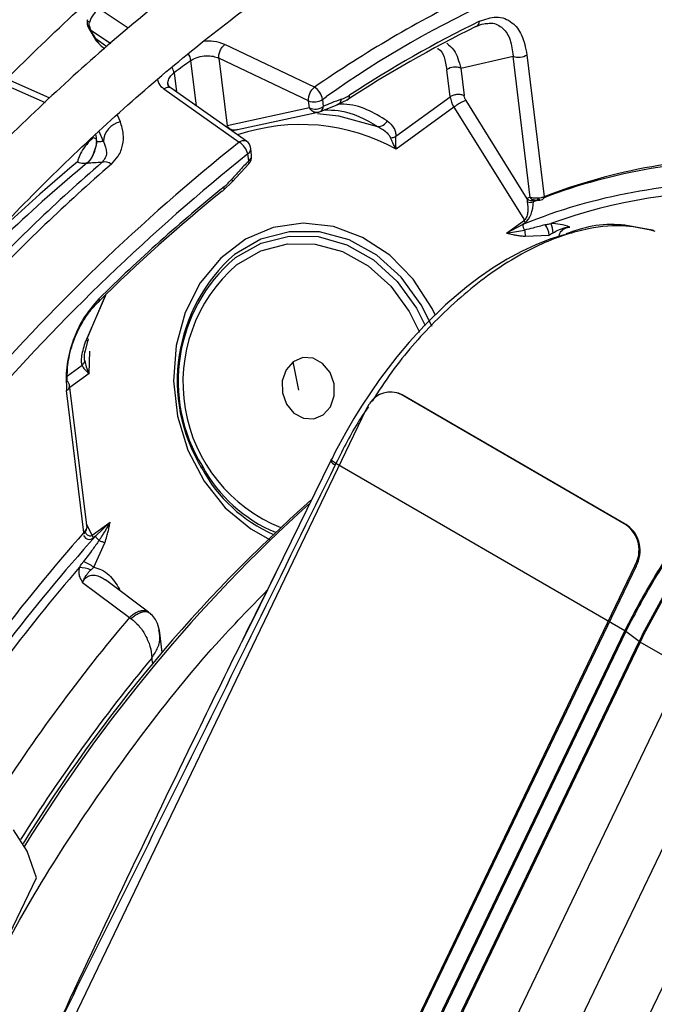
# Model space of a CAD drawing. Units: millimetres. Extents: x 5 to 414, y 3 to 291.
# Drawn here: x 354 to 355, y 127 to 128 of the extents above; entities that cross this region are included whole.
import ezdxf

# ---------------------------------------------------------------- set-up
doc = ezdxf.new("R2010")
doc.units = ezdxf.units.MM

msp = doc.modelspace()

# ---------------------------------------------------------------- linework, layer by layer
at = {"color": 8, "linetype": 'Continuous', "lineweight": 25}
for p, q in [((354.3725, 128.2993), (354.3375, 128.3228)), ((354.3268, 128.2974), (354.3514, 128.281)), ((354.3466, 128.2768), (354.3333, 128.2868)), ((354.4548, 128.2055), (354.4481, 128.2604)), ((354.2162, 128.2343), (354.2721, 128.2096)), ((354.4277, 128.2455), (354.4305, 128.2227)), ((354.6068, 128.2135), (354.6119, 128.2169)), ((354.6058, 128.1994), (354.6102, 128.2013)), ((354.6207, 128.2055), (354.6243, 128.2068)), ((354.3425, 128.1627), (354.3375, 128.1749)), ((354.3304, 128.1677), (354.3331, 128.1664)), ((354.3332, 128.1709), (354.3343, 128.1622)), ((354.3334, 128.1666), (354.3343, 128.1622)), ((354.3448, 127.9767), (354.3213, 127.9222)), ((354.3252, 127.8829), (354.326, 127.9097)), ((354.2991, 127.8798), (354.3167, 127.8927)), ((354.3252, 127.8829), (354.302, 127.866)), ((354.329, 127.6875), (354.3221, 127.7011)), ((354.3618, 127.6227), (354.3606, 127.6219)), ((354.3632, 127.62), (354.3618, 127.6227)), ((354.402, 127.5324), (354.4011, 127.5397))]:
    msp.add_line(p, q, dxfattribs=at)
at = {"color": 7, "linetype": 'Continuous', "lineweight": 25}
for p, q in [((354.3237, 128.3013), (354.3259, 128.297)), ((354.3254, 128.3026), (354.3268, 128.2974)), ((354.3259, 128.297), (354.3324, 128.2863)), ((354.3324, 128.2863), (354.3324, 128.2863)), ((354.3395, 128.2783), (354.3442, 128.2748)), ((354.5972, 128.2283), (354.4889, 128.2797)), ((354.59, 128.2118), (354.4818, 128.2633)), ((354.4818, 128.2633), (354.4917, 128.1818)), ((354.7738, 128.2511), (354.8369, 128.2658)), ((354.8577, 128.0952), (354.8369, 128.2658)), ((354.8537, 128.2675), (354.8746, 128.0961)), ((354.761, 128.2167), (354.757, 128.2494)), ((354.7738, 128.2511), (354.7778, 128.2184)), ((354.2777, 128.2149), (354.2263, 128.2378)), ((354.4155, 128.2262), (354.5064, 128.1621)), ((354.5152, 128.163), (354.4241, 128.2272)), ((354.5911, 128.2032), (354.59, 128.2118)), ((354.6068, 128.2135), (354.6079, 128.2049)), ((354.6363, 128.2127), (354.6243, 128.2068)), ((354.6955, 128.169), (354.761, 128.2167)), ((354.8541, 128.0935), (354.7802, 128.2122)), ((354.5911, 128.2032), (354.4917, 128.1818)), ((354.5043, 128.1771), (354.6033, 128.1984)), ((354.6054, 128.1994), (354.6265, 128.2078)), ((354.7656, 128.2041), (354.696, 128.1533)), ((354.7656, 128.2041), (354.8506, 128.0679)), ((354.5011, 128.1762), (354.4977, 128.1753)), ((354.5213, 128.1458), (354.5203, 128.1544)), ((354.5178, 128.1392), (354.5167, 128.1478)), ((354.4982, 128.1144), (354.518, 128.1358)), ((354.4876, 128.1039), (354.4982, 128.1144)), ((354.8615, 128.0903), (354.8696, 128.0933)), ((354.8291, 128.0522), (354.8506, 128.0679)), ((354.8489, 128.0627), (354.8291, 128.0522)), ((354.8291, 128.0522), (354.8507, 128.0557)), ((354.8517, 128.0647), (354.8489, 128.0627)), ((354.8515, 128.0484), (354.8806, 128.0498)), ((355.0061, 128.0553), (355.0051, 128.0556)), ((354.323, 127.9251), (354.345, 127.9769)), ((354.3199, 127.9075), (354.3242, 127.923)), ((354.5783, 127.8628), (354.5716, 127.897)), ((354.3227, 127.6965), (354.3016, 127.8689)), ((354.319, 127.6909), (354.2981, 127.8622)), ((354.6982, 127.8591), (354.6967, 127.8595)), ((354.9738, 127.6997), (354.7017, 127.8573)), ((354.7031, 127.8569), (354.7017, 127.8573)), ((354.9752, 127.6993), (354.7031, 127.8569)), ((354.6592, 127.839), (353.8844, 126.2256)), ((354.462, 127.7708), (354.4611, 127.7686)), ((354.6167, 127.7769), (354.5216, 127.5833)), ((354.6174, 127.7789), (354.6166, 127.7773)), ((354.6232, 127.7743), (354.6224, 127.7727)), ((354.9717, 127.5724), (354.6232, 127.7743)), ((354.329, 127.6875), (354.3505, 127.7032)), ((354.3505, 127.7032), (354.3329, 127.6864)), ((354.9738, 127.6997), (354.9752, 127.6993)), ((354.3329, 127.6864), (354.3301, 127.6843)), ((354.3309, 127.6489), (354.3442, 127.6784)), ((354.984, 127.6509), (354.2092, 126.0375)), ((354.9854, 127.6504), (354.2106, 126.0371)), ((354.9854, 127.6504), (354.984, 127.6509)), ((354.3174, 127.6305), (354.3738, 127.5883)), ((354.3969, 127.5949), (354.345, 127.6336)), ((354.395, 127.596), (354.3979, 127.594)), ((354.3738, 127.5883), (354.3759, 127.5869)), ((354.5216, 127.5833), (354.5096, 127.5589)), ((354.973, 127.5716), (354.2627, 126.0927)), ((354.41, 127.5696), (354.4093, 127.5733)), ((354.4135, 127.5461), (354.4106, 127.5697)), ((354.6166, 126.833), (354.9717, 127.5724)), ((354.9891, 127.5595), (354.973, 127.5716)), ((354.2788, 126.0806), (354.9891, 127.5595)), ((354.9903, 127.5587), (354.2801, 126.0798)), ((355.0431, 127.5281), (354.9903, 127.5587)), ((355.0431, 127.5281), (354.3329, 126.0492)), ((355.105, 127.4924), (354.3947, 126.0135)), ((354.4593, 125.9804), (355.1696, 127.4593)), ((354.0788, 126.8937), (354.2615, 127.274))]:
    msp.add_line(p, q, dxfattribs=at)
at = {"color": 8, "linetype": 'Continuous', "lineweight": 25, "flags": 128}
for points in [[(354.3256, 128.3065), (354.3245, 128.3072), (354.3238, 128.308), (354.3233, 128.3088), (354.3232, 128.3094), (354.3232, 128.3097)], [(354.3254, 128.3026), (354.3244, 128.302), (354.3239, 128.3016), (354.3237, 128.3014), (354.3237, 128.3013)], [(354.3629, 128.1865), (354.3615, 128.1901), (354.36, 128.1936), (354.3593, 128.1953)], [(354.7435, 127.9528), (354.7393, 127.9614), (354.7165, 127.9964), (354.6881, 128.0254), (354.6554, 128.047), (354.62, 128.0601), (354.5834, 128.0641), (354.5475, 128.0589), (354.5138, 128.0447), (354.484, 128.0221), (354.4594, 127.9922), (354.4412, 127.9565), (354.4303, 127.9165), (354.4271, 127.8741), (354.4319, 127.8314), (354.4443, 127.7904), (354.4639, 127.7528), (354.4896, 127.7206), (354.5203, 127.6952), (354.5439, 127.6821)], [(354.7391, 127.9393), (354.7261, 127.9656), (354.702, 127.9989), (354.6725, 128.0255), (354.639, 128.044), (354.6033, 128.0537), (354.5672, 128.0539), (354.5324, 128.0447), (354.5007, 128.0265)], [(354.501, 128.0219), (354.5019, 128.0227), (354.5328, 128.0399), (354.5666, 128.0484), (354.6017, 128.0479), (354.6362, 128.0382), (354.6685, 128.0199), (354.697, 127.9939), (354.7203, 127.9615), (354.7308, 127.9407)], [(355.0084, 128.0543), (355.0066, 128.0551), (355.0061, 128.0553)], [(354.503, 128.0138), (354.5323, 128.0306), (354.5645, 128.0392), (354.598, 128.0389), (354.6311, 128.03), (354.662, 128.0128), (354.6894, 127.9882), (354.7117, 127.9574), (354.7239, 127.9326)]]:
    msp.add_lwpolyline(points, dxfattribs=at)
at = {"color": 7, "linetype": 'Continuous', "lineweight": 25, "flags": 128}
for points in [[(354.601, 128.1965), (354.6261, 128.1936), (354.6735, 128.1808)], [(354.4858, 128.1029), (354.4865, 128.1031), (354.4871, 128.1034), (354.4876, 128.1039), (354.4879, 128.1045), (354.4882, 128.1053), (354.4883, 128.1061), (354.4883, 128.1071), (354.4881, 128.1081)], [(354.8985, 128.0501), (354.8815, 128.0448), (354.8644, 128.0381), (354.847, 128.0301), (354.8297, 128.0206), (354.8123, 128.0099), (354.7949, 127.9979), (354.7945, 127.9976), (354.7911, 127.9951), (354.7812, 127.9875), (354.7555, 127.9656), (354.7299, 127.9407), (354.7115, 127.9206), (354.6966, 127.9028), (354.6757, 127.8756), (354.654, 127.8434), (354.6448, 127.8286), (354.635, 127.8117), (354.6262, 127.7955), (354.6242, 127.7917), (354.622, 127.7873), (354.6189, 127.7812), (354.6181, 127.7796), (354.6179, 127.7792), (354.6179, 127.7791), (354.6179, 127.7791), (354.6179, 127.7791), (354.6179, 127.7791), (354.6179, 127.7791), (354.6179, 127.7791)], [(354.337, 127.9729), (354.3373, 127.9719), (354.3375, 127.9711), (354.3375, 127.9704), (354.3374, 127.9698), (354.3371, 127.9693), (354.3367, 127.9689), (354.3363, 127.9686), (354.3356, 127.9685)], [(354.323, 127.9251), (354.3237, 127.9245), (354.3241, 127.9239), (354.3242, 127.9233), (354.3241, 127.9229), (354.3238, 127.9226), (354.3232, 127.9223), (354.3223, 127.9222), (354.3213, 127.9222)], [(354.6077, 127.8329), (354.6164, 127.8427), (354.621, 127.8559), (354.6209, 127.8704), (354.616, 127.8841), (354.6071, 127.8949), (354.5955, 127.9012), (354.5831, 127.9019), (354.5716, 127.897)], [(354.5716, 127.897), (354.5629, 127.8872), (354.5583, 127.874), (354.5585, 127.8595), (354.5634, 127.8458), (354.5723, 127.835), (354.5838, 127.8288), (354.5963, 127.828), (354.6077, 127.8329)], [(354.7031, 127.8569), (354.6985, 127.8589), (354.6982, 127.8591)], [(354.6232, 127.7743), (354.6215, 127.7753), (354.6201, 127.7762), (354.619, 127.7771), (354.6181, 127.7778), (354.6176, 127.7783), (354.6173, 127.7787), (354.6174, 127.779), (354.6179, 127.7791)], [(354.2615, 127.274), (354.2505, 127.3062), (354.2338, 127.3322)]]:
    msp.add_lwpolyline(points, dxfattribs=at)
at = {"color": 7, "linetype": 'Continuous', "lineweight": 25}
for centre, radius, start, end in [((355.3426, 127.1849), 1.2646, 103.4906, 125.2999), ((355.4515, 126.9753), 1.4849, 116.1824, 123.1467), ((354.7899, 128.3075), 0.00649, 289.4283, 3.1707), ((355.443, 126.9774), 1.4753, 116.1824, 123.1467), ((355.5125, 126.7796), 1.8237, 125.7061, 126.5017), ((354.8438, 128.282), 0.0176, 247.1258, 304.4919), ((354.7669, 128.2349), 0.0176, 67.1254, 124.4919), ((354.5861, 128.2105), 0.0209, 8.1235, 58.0347), ((354.5969, 128.228), 0.0176, 247.1262, 304.4918), ((354.622, 128.2142), 0.00777, 287.1757, 356.213), ((354.6347, 128.2175), 0.00506, 288.7036, 12.7039), ((354.794, 128.2218), 0.0334, 188.7283, 211.8921), ((354.5979, 128.2194), 0.0176, 247.1264, 304.4918), ((354.6012, 128.2047), 0.00668, 288.3764, 2.0432), ((354.368, 128.1615), 0.0255, 101.5468, 177.4277), ((354.6736, 128.1938), 0.013, 269.5701, 331.0078), ((354.5079, 128.1529), 0.0125, 6.958, 54.6677), ((354.4944, 128.1425), 0.0229, 13.2236, 58.5444), ((356.0708, 126.2071), 2.4862, 128.6883, 149.3355), ((354.5089, 128.1443), 0.0125, 315.3092, 6.9577), ((355.1182, 127.4532), 0.6865, 88.4281, 110.804), ((355.1253, 127.4486), 0.6943, 88.9051, 111.1649), ((355.6742, 126.5194), 2.1078, 129.8589, 136.8397), ((355.8129, 126.4401), 2.2469, 130.934, 136.4431), ((355.8308, 126.4304), 2.2569, 130.9339, 136.4393), ((354.3443, 128.1254), 0.0126, 52.2603, 106.2107), ((355.8182, 126.4699), 2.1102, 129.0738, 134.5828), ((355.1058, 127.4256), 0.687, 88.9071, 111.9584), ((355.8073, 126.4753), 2.0966, 129.0738, 134.5828), ((354.859, 128.0982), 0.00676, 224.0072, 292.0028), ((355.1066, 127.4393), 0.6634, 88.6966, 109.7246), ((354.8571, 128.0992), 0.00993, 252.2315, 296.0426), ((354.8429, 128.0634), 0.00886, 8.6561, 30.5561), ((354.8594, 128.0616), 0.0105, 174.0219, 213.893), ((354.8555, 128.047), 0.0253, 6.4793, 36.9875), ((354.8554, 128.0518), 0.0298, 1.4533, 23.6573), ((354.6346, 127.8739), 0.203, 131.2686, 211.2397), ((354.6279, 127.8736), 0.1952, 130.5568, 211.7918), ((354.2952, 127.8679), 0.00638, 296.6927, 56.4426), ((354.6888, 127.8308), 0.0295, 63.9674, 148.1283), ((354.6992, 127.8198), 0.0443, 143.1663, 153.3032), ((354.7005, 127.8192), 0.0457, 153.2507, 154.3473), ((355.8285, 126.3417), 1.8585, 131.6734, 148.3985), ((355.8763, 126.3073), 1.9142, 132.2057, 148.3221), ((354.9514, 127.6696), 0.0376, 330.2138, 53.3476), ((354.9528, 127.6691), 0.0376, 330.2138, 53.3476), ((355.9252, 126.2678), 2.146, 138.4589, 147.6528), ((354.3179, 127.6899), 0.00144, 334.6939, 43.2438), ((354.3213, 127.683), 0.00886, 8.6534, 30.5591), ((355.8719, 126.2995), 2.0717, 137.9774, 147.5211), ((354.3493, 127.696), 0.019, 210.4889, 230.6999), ((354.3034, 127.6125), 0.0456, 52.9999, 71.0631), ((354.3136, 127.6157), 0.0329, 65.5648, 90.3945)]:
    msp.add_arc(centre, radius, start, end, dxfattribs=at)
at = {"color": 8, "linetype": 'Continuous', "lineweight": 25}
for centre, radius, start, end in [((355.4628, 126.9708), 1.5266, 116.216, 124.5425), ((354.3246, 128.3007), 0.00394, 289.6718, 304.5491), ((354.3307, 128.2908), 0.00477, 291.0711, 303.6433), ((354.4292, 128.2575), 0.0192, 8.7975, 35.5156), ((354.4094, 128.2424), 0.0185, 9.5768, 31.0237), ((354.5806, 127.9459), 0.2373, 60.9194, 108.7545), ((356.0715, 126.2071), 2.5043, 128.681, 149.4321), ((354.5129, 128.1541), 0.00743, 301.2684, 2.0468), ((354.5139, 128.1456), 0.00743, 301.2684, 2.0468), ((354.5148, 128.1373), 0.00348, 328.7027, 32.7748), ((355.6289, 126.5602), 2.0558, 129.8685, 135.1891), ((354.4948, 128.115), 0.00347, 347.54, 39.388), ((354.8619, 128.0967), 0.00442, 200.7655, 265.0009), ((354.8707, 128.0964), 0.00391, 294.6151, 356.5235), ((355.0017, 128.0444), 0.0117, 60.6508, 85.0764), ((354.6268, 127.8717), 0.1884, 131.0555, 248.0981), ((354.6174, 127.8543), 0.1764, 208.2523, 247.6706), ((354.6254, 127.7826), 0.0103, 210.853, 252.8621), ((354.6215, 127.855), 0.1822, 208.3049, 246.078), ((355.8827, 126.2916), 2.0747, 139.1523, 147.4248), ((355.9561, 126.2495), 2.0727, 139.7669, 147.4798), ((355.9613, 126.2442), 2.0279, 140.296, 147.9463)]:
    msp.add_arc(centre, radius, start, end, dxfattribs=at)
at = {"color": 7, "linetype": 'Continuous', "lineweight": 25}
for centre, major_axis, ratio, start_param, end_param in [((354.6348, 128.2772), (0.0233, 0.0637), 0.588126, 3.583247, 3.807034), ((354.3852, 128.0976), (0.1458, -0.006), 0.275108, 1.891809, 2.025256), ((354.479, 128.1635), (0.0236, 0.064), 0.581534, 3.914738, 4.13853), ((354.8477, 128.0888), (0.0017, 0.0259), 0.527429, 3.555588, 4.805104), ((354.3102, 127.6959), (0.0119, 0.004), 0.714264, 5.275692, 5.922281)]:
    msp.add_ellipse(centre, major_axis=major_axis, ratio=ratio, start_param=start_param, end_param=end_param, dxfattribs=at)
at = {"color": 8, "linetype": 'Continuous', "lineweight": 25}
for centre, major_axis, ratio, start_param, end_param in [((354.8662, 128.0886), (0.00456, -0.00363), 0.345871, 3.020464, 3.290462), ((354.328, 127.7098), (0.0035, 0.0272), 0.47378, 2.61031, 3.563741)]:
    msp.add_ellipse(centre, major_axis=major_axis, ratio=ratio, start_param=start_param, end_param=end_param, dxfattribs=at)
at = {"color": 7, "linetype": 'Continuous', "lineweight": 25}
for points, knots in [([(353.2194, 127.6415), (353.2309, 127.6631), (353.2678, 127.7321), (353.3345, 127.8464), (353.4189, 127.9841), (353.5071, 128.1189), (353.5988, 128.2506), (353.6936, 128.379), (353.7914, 128.5036), (353.892, 128.6243), (353.9951, 128.7406), (354.1003, 128.8524), (354.2076, 128.9593), (354.3166, 129.0611), (354.4271, 129.1576), (354.5388, 129.2485), (354.6514, 129.3336), (354.7646, 129.4128), (354.8782, 129.4858), (354.992, 129.5524), (355.1055, 129.6126), (355.2186, 129.6661), (355.3309, 129.7129), (355.4423, 129.7528), (355.5523, 129.7858), (355.6609, 129.8118), (355.7677, 129.8308), (355.8725, 129.8426), (355.975, 129.8474), (356.075, 129.8449), (356.1648, 129.8368), (356.2197, 129.8263), (356.2434, 129.8218)], [0, 0, 0, 0, 0.015556, 0.049801, 0.084046, 0.118291, 0.152534, 0.186775, 0.221015, 0.255251, 0.289485, 0.323715, 0.357941, 0.392163, 0.42638, 0.460592, 0.494798, 0.529, 0.563196, 0.597389, 0.631577, 0.665764, 0.69995, 0.734138, 0.768331, 0.802534, 0.836752, 0.870991, 0.905259, 0.939565, 0.973914, 1, 1, 1, 1]), ([(356.1396, 129.6842), (356.1309, 129.6863), (356.0917, 129.696), (356.0189, 129.7059), (355.9214, 129.7138), (355.8211, 129.7139), (355.7184, 129.7069), (355.6137, 129.6926), (355.507, 129.6711), (355.3989, 129.6424), (355.2894, 129.6067), (355.179, 129.564), (355.0678, 129.5143), (354.9563, 129.458), (354.8446, 129.3951), (354.733, 129.3257), (354.6219, 129.2501), (354.5115, 129.1685), (354.402, 129.081), (354.2939, 128.9879), (354.1872, 128.8895), (354.0824, 128.7859), (353.9796, 128.6775), (353.8791, 128.5644), (353.7811, 128.4471), (353.686, 128.3258), (353.5939, 128.2008), (353.5051, 128.0724), (353.4197, 127.941), (353.3383, 127.8067), (353.2795, 127.705), (353.2492, 127.6476), (353.2433, 127.6364)], [0, 0, 0, 0, 0.009949, 0.044733, 0.079567, 0.114454, 0.149394, 0.184381, 0.219408, 0.254467, 0.289551, 0.324653, 0.359766, 0.394886, 0.430008, 0.46513, 0.500249, 0.535365, 0.570476, 0.605582, 0.640684, 0.675781, 0.710874, 0.745962, 0.781047, 0.816129, 0.851209, 0.886286, 0.921363, 0.956438, 0.991513, 1, 1, 1, 1]), ([(353.3145, 127.6212), (353.3365, 127.661), (353.3835, 127.7461), (353.4604, 127.8738), (353.5439, 128.0044), (353.631, 128.1321), (353.7214, 128.2565), (353.8147, 128.3772), (353.9109, 128.494), (354.0096, 128.6065), (354.1106, 128.7145), (354.2136, 128.8177), (354.3183, 128.9158), (354.4245, 129.0085), (354.5319, 129.0957), (354.6402, 129.1771), (354.7491, 129.2525), (354.8583, 129.3217), (354.9676, 129.3845), (355.0766, 129.4409), (355.1851, 129.4905), (355.2928, 129.5334), (355.3993, 129.5694), (355.5046, 129.5985), (355.6081, 129.6205), (355.7098, 129.6355), (355.8093, 129.6434), (355.9066, 129.6443), (356.0009, 129.6373), (356.0632, 129.63), (356.093, 129.623), (356.0934, 129.6229)], [0, 0, 0, 0, 0.031473, 0.067344, 0.103214, 0.139083, 0.17495, 0.210815, 0.246676, 0.282535, 0.318389, 0.354238, 0.390083, 0.425921, 0.461754, 0.497581, 0.533401, 0.569216, 0.605026, 0.640831, 0.676635, 0.712439, 0.748245, 0.78406, 0.819888, 0.855736, 0.891614, 0.927531, 0.963496, 0.999518, 1, 1, 1, 1]), ([(355.9892, 129.4848), (355.9733, 129.4883), (355.9279, 129.4985), (355.8497, 129.5074), (355.755, 129.512), (355.6576, 129.509), (355.5581, 129.4988), (355.4565, 129.4814), (355.3533, 129.4568), (355.2487, 129.4251), (355.143, 129.3864), (355.0365, 129.3407), (354.9295, 129.2883), (354.8223, 129.2292), (354.7152, 129.1637), (354.6085, 129.0919), (354.5025, 129.014), (354.3975, 128.9303), (354.2937, 128.841), (354.1915, 128.7463), (354.0911, 128.6465), (353.9927, 128.5419), (353.8967, 128.4327), (353.8034, 128.3193), (353.7129, 128.202), (353.6255, 128.0811), (353.5414, 127.9569), (353.461, 127.8297), (353.3932, 127.716), (353.354, 127.644), (353.3388, 127.616)], [0, 0, 0, 0, 0.019615, 0.056129, 0.092703, 0.129341, 0.166039, 0.20279, 0.239583, 0.27641, 0.313261, 0.350128, 0.387005, 0.423887, 0.460768, 0.497647, 0.534522, 0.571392, 0.608256, 0.645115, 0.681968, 0.718816, 0.755659, 0.792498, 0.829333, 0.866166, 0.902997, 0.939826, 0.976655, 1, 1, 1, 1]), ([(353.4103, 127.6008), (353.4197, 127.618), (353.4526, 127.6788), (353.5134, 127.7811), (353.5924, 127.9071), (353.6752, 128.03), (353.7612, 128.1498), (353.8504, 128.2659), (353.9423, 128.3782), (354.0368, 128.4862), (354.1335, 128.5897), (354.2323, 128.6883), (354.3327, 128.7819), (354.4346, 128.8701), (354.5377, 128.9527), (354.6416, 129.0295), (354.746, 129.1002), (354.8506, 129.1647), (354.9552, 129.2227), (355.0595, 129.2742), (355.1631, 129.319), (355.2657, 129.3569), (355.3671, 129.388), (355.467, 129.4121), (355.565, 129.4291), (355.661, 129.439), (355.7548, 129.442), (355.8458, 129.4372), (355.9084, 129.4307), (355.9398, 129.4238), (355.9428, 129.4232)], [0, 0, 0, 0, 0.014919, 0.052675, 0.09043, 0.128184, 0.165936, 0.203686, 0.241432, 0.279173, 0.31691, 0.354641, 0.392366, 0.430085, 0.467796, 0.505499, 0.543196, 0.580885, 0.618569, 0.656249, 0.693927, 0.731607, 0.769292, 0.80699, 0.844708, 0.882456, 0.920246, 0.958091, 0.996001, 1, 1, 1, 1]), ([(355.8392, 129.2858), (355.8151, 129.2905), (355.7623, 129.3007), (355.6775, 129.3077), (355.5857, 129.3086), (355.4914, 129.3021), (355.3951, 129.2883), (355.2969, 129.2674), (355.1973, 129.2392), (355.0964, 129.204), (354.9948, 129.1619), (354.8925, 129.1129), (354.79, 129.0573), (354.6877, 128.9952), (354.5856, 128.9269), (354.4843, 128.8524), (354.384, 128.7721), (354.2849, 128.6862), (354.1874, 128.595), (354.0918, 128.4987), (353.9984, 128.3977), (353.9073, 128.2922), (353.819, 128.1826), (353.7336, 128.0691), (353.6514, 127.9522), (353.5727, 127.8321), (353.4998, 127.7133), (353.4552, 127.6336), (353.434, 127.5957)], [0, 0, 0, 0, 0.0324665, 0.0709962, 0.1096018, 0.1482824, 0.1870309, 0.2258368, 0.2646877, 0.3035719, 0.3424787, 0.3813993, 0.4203267, 0.4592552, 0.4981809, 0.5371016, 0.5760161, 0.6149239, 0.6538249, 0.6927194, 0.7316077, 0.7704906, 0.8093687, 0.8482429, 0.887114, 0.9259829, 0.9648505, 1, 1, 1, 1]), ([(353.5054, 127.5805), (353.5059, 127.5814), (353.5288, 127.624), (353.5778, 127.7064), (353.6525, 127.8271), (353.7312, 127.9447), (353.8132, 128.0592), (353.8982, 128.1701), (353.9861, 128.277), (354.0765, 128.3797), (354.1691, 128.4779), (354.2636, 128.5711), (354.3599, 128.6592), (354.4574, 128.7419), (354.556, 128.8189), (354.6554, 128.89), (354.7551, 128.955), (354.855, 129.0136), (354.9546, 129.0657), (355.0537, 129.1112), (355.1519, 129.15), (355.249, 129.1818), (355.3447, 129.2067), (355.4386, 129.2246), (355.5305, 129.2354), (355.6203, 129.2393), (355.7071, 129.2353), (355.7645, 129.2299), (355.792, 129.224), (355.7924, 129.2239)], [0, 0, 0, 0, 0.0008733, 0.0408385, 0.0808036, 0.1207673, 0.1607288, 0.200687, 0.2406409, 0.2805897, 0.3205324, 0.3604682, 0.4003962, 0.4403158, 0.4802266, 0.5201284, 0.5600214, 0.5999065, 0.6397854, 0.6796607, 0.7195357, 0.7594152, 0.7993063, 0.8392188, 0.8791648, 0.9191584, 0.9592154, 0.9993505, 1, 1, 1, 1]), ([(355.6887, 129.0864), (355.6831, 129.0877), (355.6508, 129.0953), (355.5886, 129.1021), (355.5025, 129.1065), (355.4136, 129.103), (355.3225, 129.0924), (355.2295, 129.0745), (355.135, 129.0495), (355.0392, 129.0173), (354.9425, 128.9782), (354.8452, 128.9323), (354.7477, 128.8796), (354.6503, 128.8205), (354.5532, 128.7551), (354.4569, 128.6837), (354.3616, 128.6064), (354.2676, 128.5236), (354.1753, 128.4355), (354.085, 128.3425), (353.9969, 128.2448), (353.9113, 128.1427), (353.8285, 128.0367), (353.7489, 127.927), (353.6725, 127.8141), (353.6001, 127.698), (353.5525, 127.6182), (353.5302, 127.5767), (353.5295, 127.5754)], [0, 0, 0, 0, 0.008506, 0.049349, 0.090281, 0.131307, 0.172421, 0.213611, 0.254862, 0.296158, 0.337485, 0.378831, 0.420187, 0.461545, 0.502899, 0.544247, 0.585588, 0.626921, 0.668245, 0.709561, 0.75087, 0.792172, 0.833469, 0.874762, 0.916052, 0.957339, 0.998626, 1, 1, 1, 1]), ([(353.6015, 127.56), (353.6186, 127.5901), (353.658, 127.6593), (353.7242, 127.7648), (353.7989, 127.8765), (353.8772, 127.9848), (353.9584, 128.0896), (354.0423, 128.1903), (354.1287, 128.2868), (354.2173, 128.3786), (354.3077, 128.4654), (354.3997, 128.5469), (354.4928, 128.6229), (354.5868, 128.6931), (354.6814, 128.7573), (354.7762, 128.8152), (354.8708, 128.8667), (354.9651, 128.9116), (355.0585, 128.9498), (355.1508, 128.9811), (355.2417, 129.0054), (355.3309, 129.0228), (355.4181, 129.0332), (355.5029, 129.0362), (355.5776, 129.0334), (355.6226, 129.0265), (355.6414, 129.0236)], [0, 0, 0, 0, 0.032796, 0.075416, 0.118034, 0.160649, 0.20326, 0.245865, 0.288464, 0.331055, 0.373637, 0.416209, 0.45877, 0.50132, 0.543859, 0.586388, 0.628907, 0.671421, 0.713933, 0.756449, 0.798977, 0.84153, 0.884123, 0.926774, 0.969504, 1, 1, 1, 1]), ([(355.5381, 128.8868), (355.5216, 128.8899), (355.4792, 128.898), (355.4078, 128.9029), (355.3245, 128.9023), (355.2388, 128.8941), (355.1511, 128.8788), (355.0618, 128.8562), (354.9712, 128.8265), (354.8797, 128.7898), (354.7876, 128.7463), (354.6953, 128.6961), (354.603, 128.6395), (354.5113, 128.5765), (354.4203, 128.5076), (354.3305, 128.4329), (354.2421, 128.3528), (354.1555, 128.2675), (354.0709, 128.1774), (353.9888, 128.0828), (353.9094, 127.984), (353.8329, 127.8814), (353.7598, 127.7754), (353.69, 127.6667), (353.6467, 127.5922), (353.6252, 127.5549)], [0, 0, 0, 0, 0.02799, 0.071733, 0.115592, 0.159565, 0.20364, 0.247797, 0.292015, 0.336276, 0.380562, 0.42486, 0.469162, 0.513459, 0.557748, 0.602027, 0.646295, 0.690554, 0.734802, 0.779042, 0.823275, 0.867501, 0.911723, 0.955942, 1, 1, 1, 1]), ([(353.6975, 127.5395), (353.7115, 127.5638), (353.7466, 127.6249), (353.8072, 127.7201), (353.8785, 127.8249), (353.9532, 127.9262), (354.0309, 128.0239), (354.1111, 128.1174), (354.1937, 128.2064), (354.2783, 128.2906), (354.3645, 128.3697), (354.4521, 128.4434), (354.5406, 128.5113), (354.6297, 128.5732), (354.7191, 128.629), (354.8085, 128.6783), (354.8974, 128.7211), (354.9855, 128.7571), (355.0724, 128.7863), (355.158, 128.8086), (355.2417, 128.8238), (355.3234, 128.8321), (355.4025, 128.8328), (355.4583, 128.8299), (355.4868, 128.8247), (355.4908, 128.824)], [0, 0, 0, 0, 0.030224, 0.076093, 0.12196, 0.167822, 0.213679, 0.259528, 0.305368, 0.351198, 0.397015, 0.442818, 0.488608, 0.534382, 0.580144, 0.625893, 0.671634, 0.717372, 0.763115, 0.808873, 0.854664, 0.900508, 0.946432, 0.992464, 1, 1, 1, 1]), ([(355.393, 128.6811), (355.3924, 128.6813), (355.3678, 128.6865), (355.3164, 128.6903), (355.2388, 128.692), (355.1585, 128.6854), (355.0763, 128.6719), (354.9924, 128.6511), (354.9072, 128.6232), (354.821, 128.5883), (354.7344, 128.5465), (354.6475, 128.4981), (354.5609, 128.4432), (354.4748, 128.3822), (354.3897, 128.3153), (354.3059, 128.2427), (354.2236, 128.1648), (354.1434, 128.082), (354.0654, 127.9945), (353.9901, 127.9027), (353.9176, 127.8071), (353.8485, 127.708), (353.7887, 127.6158), (353.7537, 127.5557), (353.7391, 127.5306)], [0, 0, 0, 0, 0.001073, 0.048704, 0.096484, 0.144416, 0.192486, 0.240669, 0.288935, 0.337258, 0.385615, 0.433988, 0.482362, 0.53073, 0.579086, 0.627429, 0.675758, 0.724074, 0.772379, 0.820673, 0.868958, 0.917237, 0.965512, 1, 1, 1, 1]), ([(353.8108, 127.5145), (353.8244, 127.5376), (353.8583, 127.5951), (353.9167, 127.6839), (353.985, 127.7807), (354.0565, 127.8738), (354.1308, 127.9631), (354.2075, 128.048), (354.2862, 128.1282), (354.3667, 128.2033), (354.4486, 128.273), (354.5315, 128.337), (354.6149, 128.3951), (354.6987, 128.4469), (354.7823, 128.4924), (354.8653, 128.5312), (354.9475, 128.5633), (355.0285, 128.5885), (355.1078, 128.6067), (355.1853, 128.6181), (355.2603, 128.622), (355.3191, 128.6207), (355.3518, 128.6157), (355.3613, 128.6142)], [0, 0, 0, 0, 0.033642, 0.083481, 0.133316, 0.183145, 0.232964, 0.282772, 0.332566, 0.382345, 0.432106, 0.481848, 0.531572, 0.581276, 0.630966, 0.680645, 0.730321, 0.780005, 0.829715, 0.879477, 0.929324, 0.979293, 1, 1, 1, 1]), ([(354.3375, 128.3228), (354.3361, 128.3218), (354.3334, 128.3198), (354.3299, 128.3156), (354.3271, 128.3111), (354.3261, 128.308), (354.3256, 128.3065)], [0, 0, 0, 0, 0.267858, 0.523816, 0.76786, 1, 1, 1, 1]), ([(354.3232, 128.3097), (354.323, 128.3083), (354.3226, 128.3061), (354.323, 128.3033), (354.3235, 128.302), (354.3237, 128.3013)], [0, 0, 0, 0, 0.514214, 0.762889, 1, 1, 1, 1]), ([(354.3254, 128.3026), (354.3253, 128.3032), (354.3252, 128.3045), (354.3254, 128.3058), (354.3256, 128.3065)], [0, 0, 0, 0, 0.46239, 1, 1, 1, 1]), ([(354.7963, 128.3079), (354.8034, 128.3102), (354.8184, 128.3154), (354.836, 128.3078), (354.8488, 128.2917), (354.852, 128.2758), (354.8537, 128.2675)], [0, 0, 0, 0, 0.22975, 0.493146, 0.733879, 1, 1, 1, 1]), ([(354.3334, 128.2868), (354.3321, 128.2888), (354.33, 128.2923), (354.3278, 128.2959), (354.3268, 128.2974)], [0, 0, 0, 0, 0.559994, 1, 1, 1, 1]), ([(354.792, 128.3014), (354.7953, 128.3028), (354.8, 128.3049), (354.804, 128.305), (354.8053, 128.3051)], [0, 0, 0, 0, 0.6933212, 1, 1, 1, 1]), ([(354.3324, 128.2863), (354.3333, 128.285), (354.3346, 128.283), (354.3364, 128.2814), (354.337, 128.2809)], [0, 0, 0, 0, 0.647316, 1, 1, 1, 1]), ([(354.4481, 128.2604), (354.4509, 128.262), (354.4563, 128.2651), (354.4662, 128.2665), (354.475, 128.2659), (354.4795, 128.2641), (354.4818, 128.2633)], [0, 0, 0, 0, 0.279464, 0.558753, 0.779232, 1, 1, 1, 1]), ([(354.4241, 128.2272), (354.4231, 128.228), (354.4209, 128.2298), (354.4206, 128.2318), (354.4205, 128.2328)], [0, 0, 0, 0, 0.5113724, 1, 1, 1, 1]), ([(354.6298, 128.2137), (354.6257, 128.2123), (354.6184, 128.2097), (354.6111, 128.2064), (354.6079, 128.2049)], [0, 0, 0, 0, 0.559988, 1, 1, 1, 1]), ([(354.6033, 128.1984), (354.6024, 128.198), (354.6002, 128.1973), (354.5969, 128.198), (354.5937, 128.1998), (354.592, 128.2019), (354.5911, 128.2032)], [0, 0, 0, 0, 0.225057, 0.500085, 0.703319, 1, 1, 1, 1]), ([(354.3521, 128.1354), (354.355, 128.1385), (354.3619, 128.1457), (354.3663, 128.1585), (354.3673, 128.1726), (354.3644, 128.1816), (354.3629, 128.1865)], [0, 0, 0, 0, 0.195924, 0.450782, 0.704188, 1, 1, 1, 1]), ([(354.6851, 128.1875), (354.6881, 128.185), (354.6923, 128.1815), (354.6952, 128.1743), (354.6954, 128.1707), (354.6955, 128.169)], [0, 0, 0, 0, 0.589343, 0.813577, 1, 1, 1, 1]), ([(354.5043, 128.1771), (354.5033, 128.1767), (354.5011, 128.1759), (354.4975, 128.1765), (354.4942, 128.1785), (354.4925, 128.1807), (354.4917, 128.1818)], [0, 0, 0, 0, 0.242522, 0.499993, 0.757468, 1, 1, 1, 1]), ([(354.6735, 128.1808), (354.6767, 128.179), (354.6814, 128.1763), (354.6867, 128.1716), (354.6884, 128.1684), (354.6891, 128.1671)], [0, 0, 0, 0, 0.518379, 0.798256, 1, 1, 1, 1]), ([(354.3304, 128.1677), (354.3248, 128.1621), (354.3168, 128.1541), (354.3129, 128.1436), (354.3115, 128.1395), (354.3111, 128.138)], [0, 0, 0, 0, 0.604105, 0.861154, 1, 1, 1, 1]), ([(354.3337, 128.1648), (354.3339, 128.164), (354.3342, 128.1622), (354.3339, 128.1596), (354.3337, 128.1581)], [0, 0, 0, 0, 0.417234, 1, 1, 1, 1]), ([(354.3425, 128.1627), (354.341, 128.1626), (354.3382, 128.1624), (354.3355, 128.1623), (354.3343, 128.1622)], [0, 0, 0, 0, 0.559999, 1, 1, 1, 1]), ([(354.3425, 128.1627), (354.3444, 128.1583), (354.347, 128.1522), (354.3455, 128.1433), (354.3423, 128.1394), (354.3408, 128.1375)], [0, 0, 0, 0, 0.592292, 0.808418, 1, 1, 1, 1]), ([(354.6891, 128.1671), (354.6903, 128.1673), (354.6927, 128.1676), (354.6946, 128.1685), (354.6955, 128.169)], [0, 0, 0, 0, 0.488872, 1, 1, 1, 1]), ([(354.696, 128.1533), (354.6945, 128.1559), (354.6918, 128.1607), (354.69, 128.1651), (354.6891, 128.1671)], [0, 0, 0, 0, 0.542425, 1, 1, 1, 1]), ([(354.696, 128.1533), (354.6957, 128.1561), (354.6951, 128.1616), (354.6954, 128.1665), (354.6955, 128.169)], [0, 0, 0, 0, 0.501699, 1, 1, 1, 1]), ([(354.3227, 128.1363), (354.3235, 128.137), (354.325, 128.1385), (354.3275, 128.1418), (354.3298, 128.1456), (354.3321, 128.1508), (354.3338, 128.1566), (354.3341, 128.1602), (354.3343, 128.1622)], [0, 0, 0, 0, 0.112538, 0.2125, 0.312164, 0.423954, 0.690979, 1, 1, 1, 1]), ([(354.5178, 128.1392), (354.5139, 128.1352), (354.507, 128.1281), (354.5004, 128.1206), (354.4975, 128.1172)], [0, 0, 0, 0, 0.559988, 1, 1, 1, 1]), ([(354.3111, 128.138), (354.3136, 128.1373), (354.3186, 128.1358), (354.3218, 128.1369), (354.3234, 128.1374)], [0, 0, 0, 0, 0.501497, 1, 1, 1, 1]), ([(354.3236, 128.1374), (354.3234, 128.1371), (354.3231, 128.1368), (354.3228, 128.1364), (354.3227, 128.1363)], [0, 0, 0, 0, 0.556137, 1, 1, 1, 1]), ([(354.3234, 128.1374), (354.3235, 128.1375), (354.3238, 128.1377), (354.3237, 128.1374), (354.3236, 128.1374)], [0, 0, 0, 0, 0.558297, 1, 1, 1, 1]), ([(354.8541, 128.0935), (354.854, 128.093), (354.8538, 128.0919), (354.854, 128.0905), (354.8541, 128.0898)], [0, 0, 0, 0, 0.478389, 1, 1, 1, 1]), ([(354.8577, 128.0952), (354.8569, 128.0951), (354.8554, 128.095), (354.8545, 128.094), (354.8541, 128.0935)], [0, 0, 0, 0, 0.551775, 1, 1, 1, 1]), ([(354.8675, 128.0942), (354.8666, 128.0942), (354.8648, 128.0941), (354.8622, 128.0943), (354.8598, 128.0947), (354.8584, 128.095), (354.8577, 128.0952)], [0, 0, 0, 0, 0.264407, 0.498475, 0.752706, 1, 1, 1, 1]), ([(354.8613, 128.0923), (354.8614, 128.0923), (354.8616, 128.0923), (354.8623, 128.0923), (354.8633, 128.0921), (354.8648, 128.092), (354.8659, 128.0919), (354.8664, 128.0919)], [0, 0, 0, 0, 0.104696, 0.213835, 0.449825, 0.713051, 1, 1, 1, 1]), ([(354.8615, 128.0903), (354.8614, 128.0905), (354.8614, 128.0909), (354.8614, 128.0914), (354.8615, 128.0917), (354.8615, 128.0919), (354.8615, 128.092)], [0, 0, 0, 0, 0.3291042, 0.5470893, 0.7702082, 1, 1, 1, 1]), ([(354.8658, 128.0927), (354.8659, 128.0924), (354.8662, 128.0918), (354.8667, 128.0919), (354.8671, 128.0927), (354.8674, 128.0937), (354.8675, 128.0942)], [0, 0, 0, 0, 0.242329, 0.500009, 0.757682, 1, 1, 1, 1]), ([(354.8664, 128.0919), (354.8674, 128.0919), (354.8696, 128.092), (354.8714, 128.0925), (354.8724, 128.0928)], [0, 0, 0, 0, 0.488646, 1, 1, 1, 1]), ([(354.8746, 128.0961), (354.8734, 128.0956), (354.8713, 128.0946), (354.8686, 128.0943), (354.8675, 128.0942)], [0, 0, 0, 0, 0.577284, 1, 1, 1, 1]), ([(354.8541, 128.0898), (354.8545, 128.0859), (354.8552, 128.0803), (354.854, 128.0732), (354.8524, 128.0696), (354.8512, 128.0685), (354.8506, 128.0679)], [0, 0, 0, 0, 0.529914, 0.777564, 0.891957, 1, 1, 1, 1]), ([(354.8757, 128.0622), (354.8708, 128.0608), (354.8626, 128.0586), (354.8541, 128.0566), (354.8507, 128.0557)], [0, 0, 0, 0, 0.5853565, 1, 1, 1, 1]), ([(354.8507, 128.0557), (354.8509, 128.0546), (354.8514, 128.0523), (354.8515, 128.0497), (354.8515, 128.0484)], [0, 0, 0, 0, 0.494437, 1, 1, 1, 1]), ([(354.8757, 128.0622), (354.877, 128.0625), (354.8792, 128.0631), (354.8816, 128.0636), (354.8827, 128.0638)], [0, 0, 0, 0, 0.56019, 1, 1, 1, 1]), ([(354.9056, 128.0594), (354.9017, 128.0607), (354.8943, 128.0632), (354.8864, 128.0636), (354.8827, 128.0638)], [0, 0, 0, 0, 0.525576, 1, 1, 1, 1]), ([(354.8852, 128.0526), (354.8874, 128.0538), (354.8911, 128.0557), (354.8964, 128.058), (354.901, 128.0592), (354.9041, 128.0594), (354.9056, 128.0594)], [0, 0, 0, 0, 0.351633, 0.572083, 0.786723, 1, 1, 1, 1]), ([(355.0027, 128.056), (354.9911, 128.0585), (354.9689, 128.0632), (354.9345, 128.0627), (354.9113, 128.0549), (354.9005, 128.0513)], [0, 0, 0, 0, 0.369939, 0.709335, 1, 1, 1, 1]), ([(354.8291, 128.0522), (354.8316, 128.0516), (354.8357, 128.0505), (354.8416, 128.0495), (354.8465, 128.0488), (354.8499, 128.0485), (354.8515, 128.0484)], [0, 0, 0, 0, 0.3378411, 0.5579907, 0.7787417, 1, 1, 1, 1]), ([(354.8806, 128.0498), (354.8811, 128.0501), (354.8819, 128.0507), (354.883, 128.0514), (354.8841, 128.052), (354.8848, 128.0524), (354.8852, 128.0526)], [0, 0, 0, 0, 0.3257313, 0.5422158, 0.76594, 1, 1, 1, 1]), ([(354.337, 127.9729), (354.3306, 127.9655), (354.3169, 127.9496), (354.3038, 127.9196), (354.2968, 127.8891), (354.2976, 127.8715), (354.2981, 127.8622)], [0, 0, 0, 0, 0.229659, 0.493053, 0.733836, 1, 1, 1, 1]), ([(354.2987, 127.8733), (354.2988, 127.8807), (354.2988, 127.8954), (354.3054, 127.921), (354.3156, 127.9428), (354.3264, 127.9587), (354.3326, 127.9653), (354.3356, 127.9685)], [0, 0, 0, 0, 0.254028, 0.505989, 0.754265, 0.879893, 1, 1, 1, 1]), ([(354.3167, 127.8927), (354.3164, 127.8942), (354.3158, 127.8976), (354.3166, 127.9075), (354.3193, 127.916), (354.3213, 127.9222)], [0, 0, 0, 0, 0.1864287, 0.4106862, 1, 1, 1, 1]), ([(354.3199, 127.8979), (354.3198, 127.8996), (354.3195, 127.9032), (354.3199, 127.9071), (354.3202, 127.9092)], [0, 0, 0, 0, 0.4776666, 1, 1, 1, 1]), ([(354.3199, 127.8979), (354.3196, 127.8969), (354.319, 127.8951), (354.3174, 127.8935), (354.3167, 127.8927)], [0, 0, 0, 0, 0.5, 1, 1, 1, 1]), ([(354.3167, 127.8927), (354.3176, 127.891), (354.3195, 127.8876), (354.3233, 127.8845), (354.3252, 127.8829)], [0, 0, 0, 0, 0.498303, 1, 1, 1, 1]), ([(354.3199, 127.8979), (354.3204, 127.8956), (354.3215, 127.8906), (354.3239, 127.8856), (354.3252, 127.8829)], [0, 0, 0, 0, 0.460636, 1, 1, 1, 1]), ([(355.3265, 127.8606), (355.3224, 127.8613), (355.3031, 127.8646), (355.2635, 127.8567), (355.2099, 127.8366), (355.1552, 127.8028), (355.1019, 127.7578), (355.0523, 127.7029), (355.0073, 127.6406), (354.9836, 127.5952), (354.9717, 127.5724)], [0, 0, 0, 0, 0.036677, 0.174295, 0.311912, 0.44953, 0.587147, 0.724765, 0.862382, 1, 1, 1, 1]), ([(355.3259, 127.8605), (355.3226, 127.8611), (355.304, 127.8641), (355.2652, 127.8562), (355.2115, 127.8362), (355.1567, 127.8023), (355.1034, 127.7572), (355.0536, 127.7023), (355.0086, 127.6399), (354.9849, 127.5944), (354.973, 127.5716)], [0, 0, 0, 0, 0.029919, 0.168502, 0.307085, 0.445668, 0.584251, 0.722834, 0.861417, 1, 1, 1, 1]), ([(354.6224, 127.7727), (354.5585, 127.6428), (354.4436, 127.4095), (354.3278, 127.1767), (354.2765, 127.0736)], [0, 0, 0, 0, 0.556752, 1, 1, 1, 1]), ([(354.3372, 127.6813), (354.3386, 127.6832), (354.3408, 127.6865), (354.3431, 127.6902), (354.3442, 127.692), (354.3445, 127.6925), (354.3446, 127.6926), (354.3467, 127.6961), (354.3486, 127.6997), (354.3505, 127.7032)], [0, 0, 0, 0, 0.273838, 0.459067, 0.508468, 0.522403, 0.526683, 0.529172, 1, 1, 1, 1]), ([(354.3442, 127.6784), (354.3451, 127.6811), (354.3465, 127.6856), (354.3482, 127.6921), (354.3495, 127.6976), (354.3501, 127.7013), (354.3505, 127.7032)], [0, 0, 0, 0, 0.341701, 0.562116, 0.781727, 1, 1, 1, 1]), ([(354.3192, 127.6893), (354.32, 127.6903), (354.3216, 127.6923), (354.3221, 127.6947), (354.3224, 127.6959)], [0, 0, 0, 0, 0.4905186, 1, 1, 1, 1]), ([(354.3372, 127.6813), (354.3347, 127.6777), (354.3285, 127.669), (354.322, 127.6606), (354.3182, 127.6556)], [0, 0, 0, 0, 0.414199, 1, 1, 1, 1]), ([(354.3372, 127.6813), (354.3385, 127.6808), (354.3409, 127.6799), (354.3431, 127.6789), (354.3442, 127.6784)], [0, 0, 0, 0, 0.5, 1, 1, 1, 1]), ([(354.3134, 127.6486), (354.3142, 127.6499), (354.3158, 127.6523), (354.3175, 127.6546), (354.3182, 127.6556)], [0, 0, 0, 0, 0.555845, 1, 1, 1, 1]), ([(354.3134, 127.6486), (354.313, 127.6465), (354.3124, 127.6426), (354.3137, 127.6362), (354.3161, 127.6326), (354.3174, 127.6305)], [0, 0, 0, 0, 0.305942, 0.596236, 1, 1, 1, 1]), ([(354.3174, 127.6305), (354.3181, 127.6325), (354.3193, 127.6359), (354.3219, 127.6397), (354.3243, 127.6427), (354.3262, 127.6446), (354.3272, 127.6456)], [0, 0, 0, 0, 0.3267207, 0.5433741, 0.7664579, 1, 1, 1, 1]), ([(354.3272, 127.6456), (354.3276, 127.646), (354.3283, 127.6466), (354.3292, 127.6475), (354.33, 127.6482), (354.3306, 127.6487), (354.3309, 127.6489)], [0, 0, 0, 0, 0.357141, 0.576569, 0.790134, 1, 1, 1, 1]), ([(354.3309, 127.6489), (354.3341, 127.6481), (354.3406, 127.6464), (354.3521, 127.6382), (354.358, 127.6288), (354.3618, 127.6227)], [0, 0, 0, 0, 0.25242, 0.513003, 1, 1, 1, 1]), ([(354.1922, 127.1297), (354.2067, 127.1583), (354.2425, 127.2289), (354.3094, 127.3365), (354.3902, 127.4506), (354.4676, 127.5466), (354.5194, 127.5999), (354.5403, 127.6214)], [0, 0, 0, 0, 0.1573796, 0.3867769, 0.6161743, 0.8455717, 1, 1, 1, 1]), ([(354.4106, 127.5698), (354.4098, 127.5737), (354.4086, 127.58), (354.4042, 127.588), (354.4006, 127.5916), (354.3987, 127.5935)], [0, 0, 0, 0, 0.432154, 0.695685, 1, 1, 1, 1]), ([(354.3759, 127.5869), (354.379, 127.5843), (354.3855, 127.579), (354.3935, 127.5669), (354.3995, 127.553), (354.4006, 127.5443), (354.4011, 127.5397)], [0, 0, 0, 0, 0.229982, 0.469121, 0.722736, 1, 1, 1, 1])]:
    msp.add_open_spline(points, degree=3, knots=knots, dxfattribs=at)
at = {"color": 8, "linetype": 'Continuous', "lineweight": 25}
for points, knots in [([(354.8053, 128.3051), (354.8071, 128.3053), (354.8149, 128.3062), (354.8254, 128.3001), (354.8345, 128.2862), (354.8361, 128.2726), (354.8369, 128.2658)], [0, 0, 0, 0, 0.087679, 0.387981, 0.692739, 1, 1, 1, 1]), ([(354.3333, 128.2868), (354.3345, 128.2842), (354.3362, 128.2807), (354.339, 128.279), (354.3397, 128.2786)], [0, 0, 0, 0, 0.747759, 1, 1, 1, 1]), ([(354.4889, 128.2797), (354.4845, 128.2814), (354.4768, 128.2843), (354.4675, 128.2837), (354.4635, 128.2834)], [0, 0, 0, 0, 0.565025, 1, 1, 1, 1]), ([(354.7458, 128.275), (354.746, 128.2749), (354.7534, 128.2712), (354.7552, 128.2601), (354.757, 128.2494)], [0, 0, 0, 0, 0.038645, 1, 1, 1, 1]), ([(354.7568, 128.2813), (354.7599, 128.2788), (354.7682, 128.2719), (354.7716, 128.2591), (354.7738, 128.2511)], [0, 0, 0, 0, 0.374744, 1, 1, 1, 1]), ([(354.4078, 128.2371), (354.4082, 128.2356), (354.4092, 128.2314), (354.413, 128.2282), (354.4155, 128.2262)], [0, 0, 0, 0, 0.371802, 1, 1, 1, 1]), ([(354.422, 128.228), (354.4219, 128.2282), (354.42, 128.2302), (354.4203, 128.235), (354.4225, 128.2409), (354.4259, 128.244), (354.4277, 128.2455)], [0, 0, 0, 0, 0.03955, 0.412464, 0.706228, 1, 1, 1, 1]), ([(354.4241, 128.2272), (354.4241, 128.2272), (354.4237, 128.2275), (354.4227, 128.2279), (354.4211, 128.2282), (354.4193, 128.228), (354.4174, 128.2273), (354.4161, 128.2266), (354.4155, 128.2262)], [0, 0, 0, 0, 0.000383, 0.200306, 0.40023, 0.600153, 0.800077, 1, 1, 1, 1]), ([(354.609, 128.2008), (354.6148, 128.2008), (354.6393, 128.2007), (354.6587, 128.1894), (354.6735, 128.1808)], [0, 0, 0, 0, 0.233874, 1, 1, 1, 1]), ([(354.6851, 128.1875), (354.6689, 128.1974), (354.6511, 128.2082), (354.6284, 128.2078), (354.6263, 128.2078)], [0, 0, 0, 0, 0.906494, 1, 1, 1, 1]), ([(354.5064, 128.1621), (354.507, 128.1624), (354.5083, 128.1632), (354.5102, 128.1639), (354.512, 128.1641), (354.5137, 128.1638), (354.5147, 128.1635), (354.5151, 128.1631), (354.5151, 128.1631)], [0, 0, 0, 0, 0.19936, 0.398721, 0.598081, 0.797442, 0.996802, 1, 1, 1, 1]), ([(354.3338, 128.1581), (354.3335, 128.1572), (354.3321, 128.1535), (354.3306, 128.1474), (354.3271, 128.1412), (354.3248, 128.1386), (354.3236, 128.1374)], [0, 0, 0, 0, 0.117074, 0.540859, 0.774381, 1, 1, 1, 1]), ([(355.0074, 128.0546), (354.9962, 128.0571), (354.9716, 128.0627), (354.926, 128.0589), (354.8695, 128.0408), (354.8057, 128.0034), (354.7441, 127.9493), (354.6972, 127.8961), (354.6745, 127.8612), (354.6667, 127.8492)], [0, 0, 0, 0, 0.111921, 0.246182, 0.402753, 0.581598, 0.760409, 0.917572, 1, 1, 1, 1]), ([(354.8924, 128.0482), (354.8924, 128.0485), (354.8926, 128.0508), (354.8949, 128.0546), (354.8995, 128.0585), (354.9035, 128.0591), (354.9056, 128.0594)], [0, 0, 0, 0, 0.044155, 0.353055, 0.663973, 1, 1, 1, 1]), ([(354.6623, 127.8427), (354.6586, 127.8373), (354.6437, 127.8157), (354.632, 127.792), (354.6232, 127.7743)], [0, 0, 0, 0, 0.249705, 1, 1, 1, 1]), ([(354.329, 127.6875), (354.3283, 127.6872), (354.327, 127.6864), (354.3244, 127.6869), (354.322, 127.6887), (354.3209, 127.691), (354.3205, 127.6918)], [0, 0, 0, 0, 0.175341, 0.360941, 0.76288, 1, 1, 1, 1]), ([(354.5627, 127.6669), (354.5231, 127.587), (354.4256, 127.3903), (354.332, 127.1915), (354.2765, 127.0736)], [0, 0, 0, 0, 0.4063104, 1, 1, 1, 1]), ([(354.3174, 127.6305), (354.3184, 127.6323), (354.3202, 127.636), (354.3251, 127.6391), (354.3311, 127.6399), (354.3373, 127.6382), (354.342, 127.6359), (354.3443, 127.634), (354.3449, 127.6334)], [0, 0, 0, 0, 0.193005, 0.371558, 0.548993, 0.748986, 0.934117, 1, 1, 1, 1]), ([(354.3759, 127.5869), (354.3772, 127.5881), (354.3799, 127.5905), (354.3844, 127.5933), (354.389, 127.5952), (354.3933, 127.5957), (354.3966, 127.5951), (354.398, 127.5939), (354.3986, 127.5934)], [0, 0, 0, 0, 0.156109, 0.326199, 0.507035, 0.693702, 0.880241, 1, 1, 1, 1]), ([(354.4011, 127.5397), (354.4036, 127.5437), (354.4086, 127.5516), (354.4115, 127.5625), (354.4103, 127.568), (354.41, 127.5696)], [0, 0, 0, 0, 0.414926, 0.832248, 1, 1, 1, 1])]:
    msp.add_open_spline(points, degree=3, knots=knots, dxfattribs=at)
at = {"color": 7, "linetype": 'Continuous', "lineweight": 25}
for points in [[(354.4818, 128.2633), (354.4818, 128.2639), (354.4817, 128.2652), (354.4819, 128.2675), (354.4825, 128.2698), (354.4834, 128.2721), (354.4845, 128.2744), (354.4858, 128.2765), (354.4873, 128.2783), (354.4884, 128.2793), (354.4889, 128.2797)], [(354.59, 128.2118), (354.59, 128.2124), (354.5899, 128.2137), (354.5902, 128.216), (354.5907, 128.2183), (354.5916, 128.2207), (354.5927, 128.2229), (354.5941, 128.225), (354.5956, 128.2269), (354.5966, 128.2278), (354.5972, 128.2283)], [(354.761, 128.2167), (354.7622, 128.2174), (354.7646, 128.2189), (354.7692, 128.2198), (354.7739, 128.2198), (354.7765, 128.2189), (354.7778, 128.2184)], [(354.7802, 128.2122), (354.7792, 128.2119), (354.7771, 128.2112), (354.7732, 128.2092), (354.7691, 128.2068), (354.7668, 128.205), (354.7656, 128.2041)], [(354.7802, 128.2122), (354.7796, 128.2132), (354.7783, 128.2154), (354.778, 128.2174), (354.7778, 128.2184)], [(354.9891, 127.5595), (355.0015, 127.5834), (355.0264, 127.6311), (355.0736, 127.6965), (355.1257, 127.754), (355.1816, 127.8013), (355.239, 127.8366), (355.2955, 127.8583), (355.3496, 127.8668), (355.3811, 127.8602), (355.3969, 127.8569)], [(354.9903, 127.5587), (355.0028, 127.5826), (355.0277, 127.6304), (355.0749, 127.6958), (355.1271, 127.7535), (355.1831, 127.8008), (355.2406, 127.8362), (355.2972, 127.8579), (355.3513, 127.8664), (355.3829, 127.8598), (355.3987, 127.8565)], [(354.973, 127.5716), (354.9728, 127.5717), (354.9725, 127.572), (354.972, 127.5723), (354.9717, 127.5724)], [(354.9903, 127.5587), (354.9901, 127.5588), (354.9896, 127.5592), (354.9892, 127.5594), (354.9891, 127.5595)]]:
    msp.add_open_spline(points, degree=3, dxfattribs=at)
at = {"color": 8, "linetype": 'Continuous', "lineweight": 25}
msp.add_open_spline([(354.3738, 127.5883), (354.3752, 127.5896), (354.3781, 127.5922), (354.3827, 127.595), (354.3872, 127.5967), (354.3915, 127.5971), (354.3938, 127.5964), (354.395, 127.596)], degree=3, dxfattribs=at)

doc.saveas('drawing.dxf')
